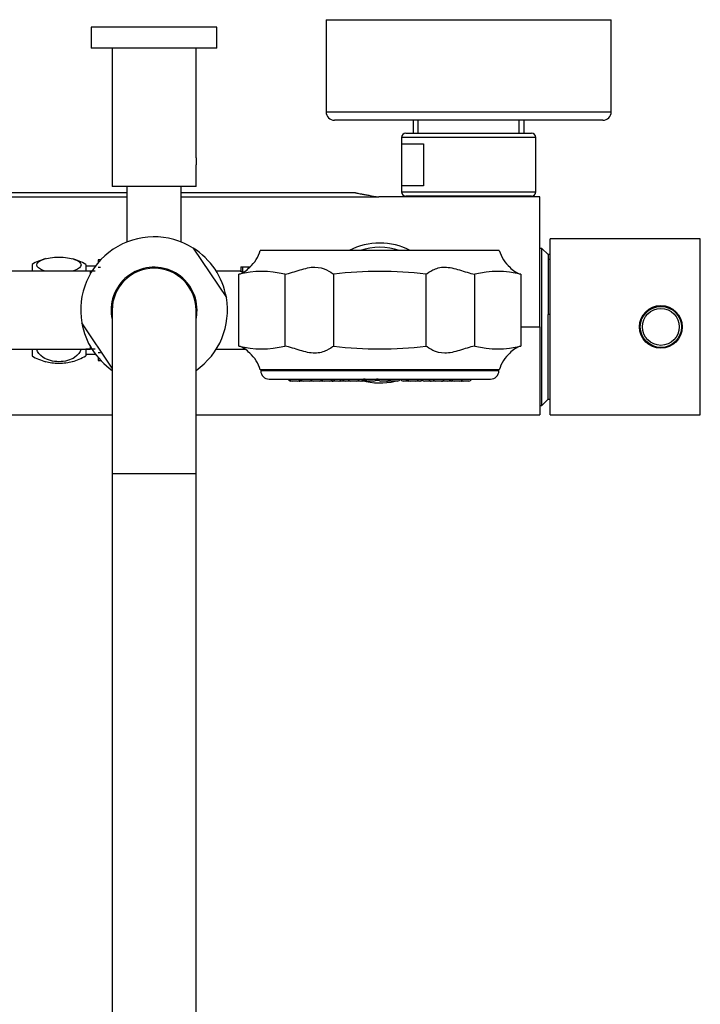
# Model space of a CAD drawing. Units: millimetres. Extents: x -1238 to -120, y -891 to 1426.
# Drawn here: x -1106 to -943, y -165 to 70 of the extents above; entities that cross this region are included whole.
import ezdxf

# ---------------------------------------------------------------- set-up
doc = ezdxf.new("R2010")
doc.units = ezdxf.units.MM
for name, color, linetype in [('016019', 7, 'Continuous'), ('035023', 7, 'Continuous'), ('035095', 7, 'Continuous'), ('045015A', 7, 'Continuous'), ('045021', 7, 'Continuous'), ('045046', 7, 'Continuous'), ('045049', 7, 'Continuous'), ('045094', 7, 'Continuous'), ('045106', 7, 'Continuous'), ('045109', 7, 'Continuous'), ('045111', 7, 'Continuous'), ('575005', 7, 'Continuous'), ('576023', 7, 'Continuous'), ('576038', 7, 'Continuous'), ('635002', 7, 'Continuous'), ('635003', 7, 'Continuous'), ('635005', 7, 'Continuous'), ('655016A', 7, 'Continuous'), ('885030', 7, 'Continuous'), ('885034', 7, 'Continuous'), ('885040', 7, 'Continuous'), ('885041A', 7, 'Continuous'), ('885043', 7, 'Continuous'), ('885044', 7, 'Continuous'), ('885047', 7, 'Continuous'), ('990115', 7, 'Continuous'), ('Default', 7, 'Continuous')]:
    doc.layers.add(name, color=color, linetype=linetype)

# ---------------------------------------------------------------- blocks, each defined once
blk = doc.blocks.new('SE1')
at = {"layer": '016019', "color": 7, "linetype": 'Continuous'}
for p, q in [((-1032.57, 70.03), (-964.57, 70.03)), ((-1032.57, 70.03), (-1032.57, 48.03)), ((-964.57, 48.03), (-964.57, 70.03)), ((-1032.57, 48.03), (-964.57, 48.03)), ((-966.57, 46.03), (-1030.57, 46.03))]:
    blk.add_line(p, q, dxfattribs=at)
for centre, start, end in [((-1030.57, 48.03), 180, 270), ((-966.57, 48.03), 270, 0)]:
    blk.add_arc(centre, 2, start, end, dxfattribs=at)
at = {"layer": '035023', "color": 7, "linetype": 'Continuous'}
for p, q in [((-1011.79, 46.03), (-1011.79, 42.93)), ((-1010.63, 42.93), (-1010.63, 46.03)), ((-986.51, 42.93), (-986.51, 46.03)), ((-985.35, 42.93), (-985.35, 46.03))]:
    blk.add_line(p, q, dxfattribs=at)
at = {"layer": '035095', "color": 7, "linetype": 'Continuous'}
blk.add_arc((-1019.74, 0.73), 15, 71.8051, 108.1949, dxfattribs=at)
at = {"layer": '045015A', "color": 7, "linetype": 'Continuous'}
for p, q in [((-1058.57, 68.23), (-1088.57, 68.23)), ((-1088.57, 68.23), (-1088.57, 63.23)), ((-1058.57, 63.23), (-1058.57, 68.23)), ((-1058.57, 63.23), (-1088.57, 63.23)), ((-1083.57, 63.23), (-1083.57, 30.23)), ((-1063.57, 37.08), (-1063.57, 63.23)), ((-1063.57, 30.23), (-1063.57, 35.4)), ((-1063.57, 30.23), (-1083.57, 30.23))]:
    blk.add_line(p, q, dxfattribs=at)
blk.add_open_spline([(-1063.57, 37.08), (-1063.57, 36.93), (-1063.57, 36.77), (-1063.57, 36.6), (-1063.57, 36.42), (-1063.57, 36.23), (-1063.57, 36.05), (-1063.57, 35.87), (-1063.57, 35.69), (-1063.57, 35.52), (-1063.57, 35.48), (-1063.57, 35.43), (-1063.57, 35.39)], degree=3, knots=[0.1635255, 0.1635255, 0.1635255, 0.1635255, 0.2139921, 0.2139921, 0.2139921, 0.2674659, 0.2674659, 0.2674659, 0.3203835, 0.3203835, 0.3203835, 0.3346263, 0.3346263, 0.3346263, 0.3346263], dxfattribs=at)
at = {"layer": '045021', "color": 7, "linetype": 'Continuous'}
blk.add_arc((-1019.74, 0.73), 16, 62.9519, 117.0481, dxfattribs=at)
at = {"layer": '045046', "color": 7, "linetype": 'Continuous'}
for p, q in [((-1086.87, 12.73), (-1086.87, 12.1)), ((-1086.31, 12.73), (-1086.87, 12.73)), ((-1086.31, 10.89), (-1086.87, 10.89)), ((-1086.31, -9.43), (-1086.87, -9.43)), ((-1086.87, -10.65), (-1086.87, -11.27)), ((-1086.87, -11.27), (-1086.31, -11.27))]:
    blk.add_line(p, q, dxfattribs=at)
at = {"layer": '045049', "color": 7, "linetype": 'Continuous'}
for p, q in [((-1087.59, 11.21), (-1089.87, 11.21)), ((-1087.59, 10.04), (-1089.87, 10.04)), ((-1087.59, -8.59), (-1089.87, -8.59)), ((-1089.87, -9.75), (-1087.59, -9.75))]:
    blk.add_line(p, q, dxfattribs=at)
at = {"layer": '045094', "color": 7, "linetype": 'Continuous'}
for p, q in [((-1064.23, 15.53), (-1056.33, 3.76)), ((-1083.57, -13.08), (-1090.8, -2.3))]:
    blk.add_line(p, q, dxfattribs=at)
for radius, start, end in [(17.5, 57.7585, 189.9675), (10.25, 0, 192.6804), (17.5, 304.8499, 9.9675), (10.25, 347.3196, 0)]:
    blk.add_arc((-1073.57, 0.73), radius, start, end, dxfattribs=at)
at = {"layer": '045106', "color": 7, "linetype": 'Continuous'}
for p, q in [((-1052.99, 10.03), (-1058.72, 10.03)), ((-1058.73, -8.57), (-1051.87, -8.57))]:
    blk.add_line(p, q, dxfattribs=at)
blk.add_arc((-1050.89, 19.09), 9.31, 256.8034, 262.2875, dxfattribs=at)
at = {"layer": '045109', "color": 7, "linetype": 'Continuous'}
for start, end in [(9.9675, 57.7585), (189.9675, 235.1501)]:
    blk.add_arc((-1073.57, 0.73), 17.5, start, end, dxfattribs=at)
at = {"layer": '045111', "color": 7, "linetype": 'Continuous'}
for p, q in [((-1080.04, 30.23), (-1080.04, 16.99)), ((-1067.09, 16.99), (-1067.09, 30.23))]:
    blk.add_line(p, q, dxfattribs=at)
at = {"layer": '575005', "color": 7, "linetype": 'Continuous'}
for p, q in [((-1083.57, 0.73), (-1083.57, -38.27)), ((-1063.57, -38.27), (-1063.57, 0.73)), ((-1083.57, -38.27), (-1063.57, -38.27)), ((-1083.57, -38.27), (-1083.57, -260.27)), ((-1063.57, -260.27), (-1063.57, -38.27))]:
    blk.add_line(p, q, dxfattribs=at)
blk.add_arc((-1073.57, 0.73), 10, 0, 180, dxfattribs=at)
at = {"layer": '576023', "color": 7, "linetype": 'Continuous'}
for p, q in [((-991.24, 14.98), (-1048.24, 14.98)), ((-1053.37, -7.84), (-1053.37, 9.29)), ((-1042.41, 9.29), (-1042.41, -7.84)), ((-1030.71, -7.84), (-1030.71, 9.29)), ((-1008.78, 9.29), (-1008.78, -7.84)), ((-997.08, -7.84), (-997.08, 9.29)), ((-986.12, 9.29), (-986.12, -7.84)), ((-991.24, -13.52), (-1048.24, -13.52))]:
    blk.add_line(p, q, dxfattribs=at)
for centre, radius, start, end in [((-1055.97, 17.06), 8, 310.5802, 344.9306), ((-983.52, 17.06), 8, 195.0694, 229.702), ((-1055.01, 14.69), 5.63, 286.8662, 319.1499), ((-1047.89, -12.88), 22.84, 76.1124, 103.8876), ((-1019.74, -78.92), 88.9, 82.9161, 97.0839), ((-991.6, -12.88), 22.84, 76.1124, 103.8877), ((-984.51, 14.64), 5.58, 220.6883, 253.2956), ((-1055.01, -13.23), 5.63, 40.8501, 73.1338), ((-1047.89, 14.33), 22.84, 256.1124, 283.8876), ((-1019.74, 80.38), 88.9, 262.9161, 277.0839), ((-991.6, 14.33), 22.84, 256.1123, 283.8876), ((-984.51, -13.18), 5.58, 106.7044, 139.3117), ((-1055.97, -15.6), 8, 15.0694, 49.4509), ((-983.52, -15.6), 8, 130.3381, 164.9306)]:
    blk.add_arc(centre, radius, start, end, dxfattribs=at)
for points in [[(-1042.41, 9.29), (-1041.17, 9.55), (-1039.98, 9.95), (-1038.16, 10.51), (-1037.56, 10.68), (-1036.39, 10.93), (-1035.8, 11), (-1034.15, 11), (-1033.19, 10.69), (-1031.67, 9.96), (-1031.09, 9.55), (-1030.71, 9.29)], [(-1008.78, 9.29), (-1008.4, 9.55), (-1007.83, 9.95), (-1006.69, 10.51), (-1006.26, 10.68), (-1005.32, 10.93), (-1004.8, 11), (-1003.15, 11), (-1001.94, 10.69), (-999.54, 9.96), (-998.31, 9.55), (-997.08, 9.29)], [(-1030.71, -7.84), (-1031.09, -8.09), (-1031.65, -8.5), (-1032.8, -9.05), (-1033.22, -9.22), (-1034.17, -9.47), (-1034.69, -9.54), (-1036.34, -9.54), (-1037.55, -9.24), (-1039.95, -8.51), (-1041.18, -8.09), (-1042.41, -7.84)], [(-997.08, -7.84), (-998.31, -8.09), (-999.51, -8.5), (-1001.32, -9.05), (-1001.92, -9.22), (-1003.1, -9.47), (-1003.69, -9.54), (-1005.34, -9.54), (-1006.3, -9.24), (-1007.82, -8.51), (-1008.4, -8.09), (-1008.78, -7.84)]]:
    blk.add_open_spline(points, degree=3, knots=[0, 0, 0, 0, 0.25, 0.25, 0.375, 0.375, 0.5, 0.5, 0.75, 0.75, 1, 1, 1, 1], dxfattribs=at)
at = {"layer": '576038', "color": 7, "linetype": 'Continuous'}
for p, q in [((-1088.77, 10.03), (-1110.27, 10.03)), ((-1088.77, 10.03), (-1088.77, 9.4)), ((-1110.27, -8.57), (-1088.77, -8.57)), ((-1088.77, -7.94), (-1088.77, -8.57))]:
    blk.add_line(p, q, dxfattribs=at)
at = {"layer": '635002', "color": 7, "linetype": 'Continuous'}
for p, q in [((-1048.14, -13.52), (-991.34, -13.52)), ((-1048.14, -13.52), (-1048.14, -13.72)), ((-991.34, -13.72), (-1048.14, -13.72)), ((-991.34, -13.72), (-991.34, -13.52)), ((-1046.14, -15.72), (-993.34, -15.72))]:
    blk.add_line(p, q, dxfattribs=at)
for centre, start, end in [((-1046.14, -13.72), 180, 270), ((-993.34, -13.72), 270, 0)]:
    blk.add_arc(centre, 2, start, end, dxfattribs=at)
at = {"layer": '635003', "color": 7, "linetype": 'Continuous'}
for p, q in [((-1040.65, -16.21), (-1040.97, -16.21)), ((-1039.35, -16.21), (-1040.65, -16.21)), ((-1037.89, -16.21), (-1038.8, -16.21)), ((-1036.59, -16.21), (-1037.89, -16.21)), ((-1035.5, -16.21), (-1036.59, -16.21)), ((-1034.2, -16.21), (-1035.5, -16.21)), ((-1033.37, -16.21), (-1034.2, -16.21)), ((-1033.02, -16.21), (-1033.37, -16.21)), ((-1031.72, -16.21), (-1033.02, -16.21)), ((-1031.14, -16.21), (-1031.72, -16.21)), ((-1030.88, -16.21), (-1031.14, -16.21)), ((-1029.58, -16.21), (-1030.88, -16.21)), ((-1027.94, -16.21), (-1029.18, -16.21)), ((-1026.64, -16.21), (-1027.94, -16.21)), ((-1025.33, -16.21), (-1026.63, -16.21)), ((-1024.33, -16.21), (-1025.33, -16.21)), ((-1023.4, -16.21), (-1023.94, -16.21)), ((-1021.22, -16.21), (-1022.52, -16.21)), ((-1018.18, -16.21), (-1019.48, -16.21)), ((-1016.85, -16.21), (-1017.93, -16.21)), ((-1015.55, -16.21), (-1016.85, -16.21)), ((-1012.86, -16.21), (-1014.16, -16.21)), ((-1012.45, -16.21), (-1012.85, -16.21)), ((-1011.15, -16.21), (-1012.45, -16.21)), ((-1010.3, -16.21), (-1011.15, -16.21)), ((-1010.09, -16.21), (-1010.3, -16.21)), ((-1007.75, -16.21), (-1009.05, -16.21)), ((-1007.42, -16.21), (-1007.75, -16.21)), ((-1006.37, -16.21), (-1007.42, -16.21)), ((-1005.07, -16.21), (-1006.37, -16.21)), ((-1004.8, -16.21), (-1005.07, -16.21)), ((-1003.5, -16.21), (-1004.8, -16.21)), ((-1002.76, -16.21), (-1003.5, -16.21)), ((-1001.98, -16.21), (-1002.76, -16.21)), ((-1000.68, -16.21), (-1001.98, -16.21)), ((-999.82, -16.21), (-1000.14, -16.21)), ((-998.52, -16.21), (-999.82, -16.21))]:
    blk.add_line(p, q, dxfattribs=at)
for centre, start, end in [((-1040.82, -15.22), 210, 261.3731), ((-1040.5, -15.22), 210, 261.3731), ((-1039.5, -15.22), 278.6269, 330), ((-1038.65, -15.22), 244.9411, 261.3731), ((-1037.74, -15.22), 210, 261.3731), ((-1036.74, -15.22), 278.6269, 330), ((-1035.35, -15.22), 225.8529, 261.3731), ((-1034.35, -15.22), 278.6269, 317.6322), ((-1033.22, -15.22), 235.6779, 261.3731), ((-1032.87, -15.22), 210, 261.3731), ((-1031.87, -15.22), 278.6269, 330), ((-1031.29, -15.22), 278.6269, 330), ((-1030.73, -15.22), 253.5667, 261.3731), ((-1029.73, -15.22), 278.6269, 330), ((-1029.03, -15.22), 249.6958, 261.3731), ((-1027.79, -15.22), 210, 261.3731), ((-1026.48, -15.22), 210, 261.3731), ((-1025.48, -15.22), 278.6269, 330), ((-1024.48, -15.22), 278.6269, 330), ((-1023.79, -15.22), 249.7645, 261.3731), ((-1022.37, -15.22), 210, 261.3731), ((-1021.37, -15.22), 278.6269, 330), ((-1019.33, -15.22), 210, 261.3731), ((-1018.33, -15.22), 278.6269, 330), ((-1017.78, -15.22), 254.1074, 261.3731), ((-1016.7, -15.22), 215.3236, 261.3731), ((-1015.7, -15.22), 278.6269, 330), ((-1014.01, -15.22), 212.5039, 261.3731), ((-1012.7, -15.22), 210, 261.3731), ((-1012.3, -15.22), 210, 261.3731), ((-1011.3, -15.22), 278.6269, 330), ((-1010.45, -15.22), 278.6269, 330), ((-1010.24, -15.22), 278.6269, 330), ((-1008.9, -15.22), 228.2522, 261.3731), ((-1007.27, -15.22), 210, 261.3731), ((-1007.9, -15.22), 278.6269, 288.55), ((-1006.22, -15.22), 210, 261.3731), ((-1005.22, -15.22), 278.6269, 330), ((-1004.65, -15.22), 253.4212, 261.3731), ((-1003.65, -15.22), 278.6269, 330), ((-1002.91, -15.22), 278.6269, 302.5174), ((-1001.83, -15.22), 210, 261.3731), ((-1000.83, -15.22), 278.6269, 330), ((-999.99, -15.22), 244.9411, 261.3731), ((-999.67, -15.22), 234.3986, 261.3731), ((-998.67, -15.22), 278.6269, 330)]:
    blk.add_arc(centre, 1, start, end, dxfattribs=at)
at = {"layer": '635005', "color": 7, "linetype": 'Continuous'}
for p, q in [((-1023.81, -15.96), (-1023.04, -15.96)), ((-1023.21, -15.77), (-1023.65, -15.77)), ((-1020.7, -15.96), (-1020, -15.96)), ((-1020.17, -15.77), (-1020.54, -15.77))]:
    blk.add_line(p, q, dxfattribs=at)
blk.add_arc((-1019.74, -0.16), 16.47, 255.175, 282.8333, dxfattribs=at)
at = {"layer": '655016A', "color": 7, "linetype": 'Continuous'}
for p, q in [((-1102.67, 11.63), (-1102.67, 10.03)), ((-1089.87, 11.63), (-1089.87, 10.03)), ((-1102.67, -8.57), (-1102.67, -10.17)), ((-1089.87, -8.57), (-1089.87, -10.17))]:
    blk.add_line(p, q, dxfattribs=at)
for centre, start, end in [((-1096.27, 1.15), 104.8731, 121.4173), ((-1096.27, 1.15), 58.5827, 75.0214), ((-1096.27, 0.31), 238.5827, 255.1922), ((-1096.27, 0.31), 285.0374, 301.4173)]:
    blk.add_arc(centre, 12.28, start, end, dxfattribs=at)
for points, knots in [([(-1099.45, 10.02), (-1099.65, 10.08), (-1099.85, 10.14), (-1101, 10.55), (-1101.56, 11.03), (-1101.56, 12), (-1101.01, 12.48), (-1099.05, 13.18), (-1097.67, 13.38), (-1094.88, 13.38), (-1093.48, 13.18), (-1091.54, 12.49), (-1090.98, 12.01), (-1090.97, 11.03), (-1091.53, 10.55), (-1092.7, 10.13), (-1092.91, 10.07), (-1093.14, 10.01)], [0.1016459, 0.1016459, 0.1016459, 0.1016459, 0.125, 0.125, 0.25, 0.25, 0.375, 0.375, 0.5, 0.5, 0.625, 0.625, 0.75, 0.75, 0.875, 0.875, 0.900096, 0.900096, 0.900096, 0.900096]), ([(-1091.02, -8.57), (-1091.18, -9.31), (-1091.69, -10.01), (-1093.49, -11.19), (-1094.87, -11.56), (-1097.66, -11.56), (-1099.05, -11.18), (-1100.83, -10.01), (-1101.36, -9.32), (-1101.51, -8.58)], [0.2715528, 0.2715528, 0.2715528, 0.2715528, 0.375, 0.375, 0.5, 0.5, 0.625, 0.625, 0.7286029, 0.7286029, 0.7286029, 0.7286029]), ([(-1099.44, -11.55), (-1098.53, -11.79), (-1097.41, -11.93), (-1095.12, -11.93), (-1093.97, -11.79), (-1093.06, -11.54)], [0.3983157, 0.3983157, 0.3983157, 0.3983157, 0.5, 0.5, 0.6032182, 0.6032182, 0.6032182, 0.6032182])]:
    blk.add_open_spline(points, degree=3, knots=knots, dxfattribs=at)
at = {"layer": '885030', "color": 7, "linetype": 'Continuous'}
for p, q in [((-1013.57, 42.93), (-983.57, 42.93)), ((-982.57, 41.93), (-1014.57, 41.93)), ((-1014.57, 41.93), (-1014.57, 28.93)), ((-1014.45, 30.43), (-1014.45, 40.43)), ((-1014.45, 40.43), (-1009.34, 40.43)), ((-1009.34, 40.43), (-1009.34, 30.43)), ((-982.57, 28.93), (-982.57, 41.93)), ((-1014.57, 28.93), (-982.57, 28.93)), ((-1009.34, 30.43), (-1014.45, 30.43)), ((-983.57, 27.93), (-1013.57, 27.93))]:
    blk.add_line(p, q, dxfattribs=at)
for centre, start, end in [((-1013.57, 41.93), 90, 180), ((-983.57, 41.93), 0, 90), ((-1013.57, 28.93), 180, 270), ((-983.57, 28.93), 270, 0)]:
    blk.add_arc(centre, 1, start, end, dxfattribs=at)
at = {"layer": '885034', "color": 7, "linetype": 'Continuous'}
for p, q in [((-1009.37, 27.93), (-1009.37, 27.73)), ((-987.77, 27.73), (-987.77, 27.93))]:
    blk.add_line(p, q, dxfattribs=at)
at = {"layer": '885040', "color": 7, "linetype": 'Continuous'}
for p, q in [((-979.12, -24.27), (-979.12, 17.73)), ((-943.32, 17.73), (-979.12, 17.73)), ((-943.32, -24.27), (-943.32, 17.73)), ((-979.12, -24.27), (-943.32, -24.27))]:
    blk.add_line(p, q, dxfattribs=at)
blk.add_circle((-952.72, -3.27), 5.1, dxfattribs=at)
at = {"layer": '885041A', "color": 7, "linetype": 'Continuous'}
for p, q in [((-981.07, 15.48), (-981.57, 15.48)), ((-981.07, -22.02), (-981.07, 15.48)), ((-979.57, 13.98), (-981.07, 15.48)), ((-979.57, 13.98), (-979.57, 12.83)), ((-979.12, 13.98), (-979.57, 13.98)), ((-979.12, 12.83), (-979.57, 12.83)), ((-979.57, 12.83), (-979.57, -0.33)), ((-979.12, -0.33), (-979.57, -0.33)), ((-979.57, -20.52), (-979.57, -0.33)), ((-981.07, -22.02), (-979.57, -20.52)), ((-979.57, -20.52), (-979.12, -20.52)), ((-981.57, -22.02), (-981.07, -22.02))]:
    blk.add_line(p, q, dxfattribs=at)
at = {"layer": '885043', "color": 7, "linetype": 'Continuous'}
for radius in [4.9, 4.4]:
    blk.add_circle((-952.72, -3.27), radius, dxfattribs=at)
at = {"layer": '885044', "color": 7, "linetype": 'Continuous'}
for p, q in [((-957.38, -1.77), (-957.52, -1.77)), ((-957.38, -2.08), (-957.52, -2.08)), ((-957.38, -4.47), (-957.53, -4.47)), ((-957.53, -4.77), (-957.38, -4.77))]:
    blk.add_line(p, q, dxfattribs=at)
at = {"layer": '885047', "color": 7, "linetype": 'Continuous'}
for p, q in [((-1080.04, 28.73), (-1121.6, 28.73)), ((-1025.54, 28.73), (-1067.09, 28.73)), ((-1125.36, 27.73), (-1080.04, 27.73)), ((-1067.09, 27.73), (-1019.94, 27.73)), ((-981.57, 27.73), (-1019.94, 27.73)), ((-981.57, -3.27), (-981.57, 27.73)), ((-986.12, -3.27), (-981.57, -3.27)), ((-981.57, -3.27), (-981.57, -24.27)), ((-1127.22, -24.27), (-1083.57, -24.27)), ((-1063.57, -24.27), (-981.57, -24.27))]:
    blk.add_line(p, q, dxfattribs=at)
blk.add_open_spline([(-1025.57, 28.73), (-1025.57, 28.73), (-1025.54, 28.72), (-1025.42, 28.7), (-1025.32, 28.68), (-1024.96, 28.61), (-1024.6, 28.54), (-1023.88, 28.4), (-1023.61, 28.35), (-1023.02, 28.25), (-1022.7, 28.19), (-1021.65, 28.01), (-1020.85, 27.87), (-1019.94, 27.73)], degree=3, knots=[0.5002671, 0.5002671, 0.5002671, 0.5002671, 0.5625, 0.5625, 0.625, 0.625, 0.75, 0.75, 0.8125, 0.8125, 0.875, 0.875, 1, 1, 1, 1], dxfattribs=at)
at = {"layer": '990115', "color": 7, "linetype": 'Continuous'}
for p, q in [((-1052.89, 11.08), (-1050.65, 11.08)), ((-1052.89, 11.08), (-1052.89, 10)), ((-1052.46, 11.08), (-1052.46, 10))]:
    blk.add_line(p, q, dxfattribs=at)

msp = doc.modelspace()

# ---------------------------------------------------------------- block references
at = {"layer": 'Default'}
msp.add_blockref('SE1', (0, 0), dxfattribs=at)

doc.saveas('drawing.dxf')
